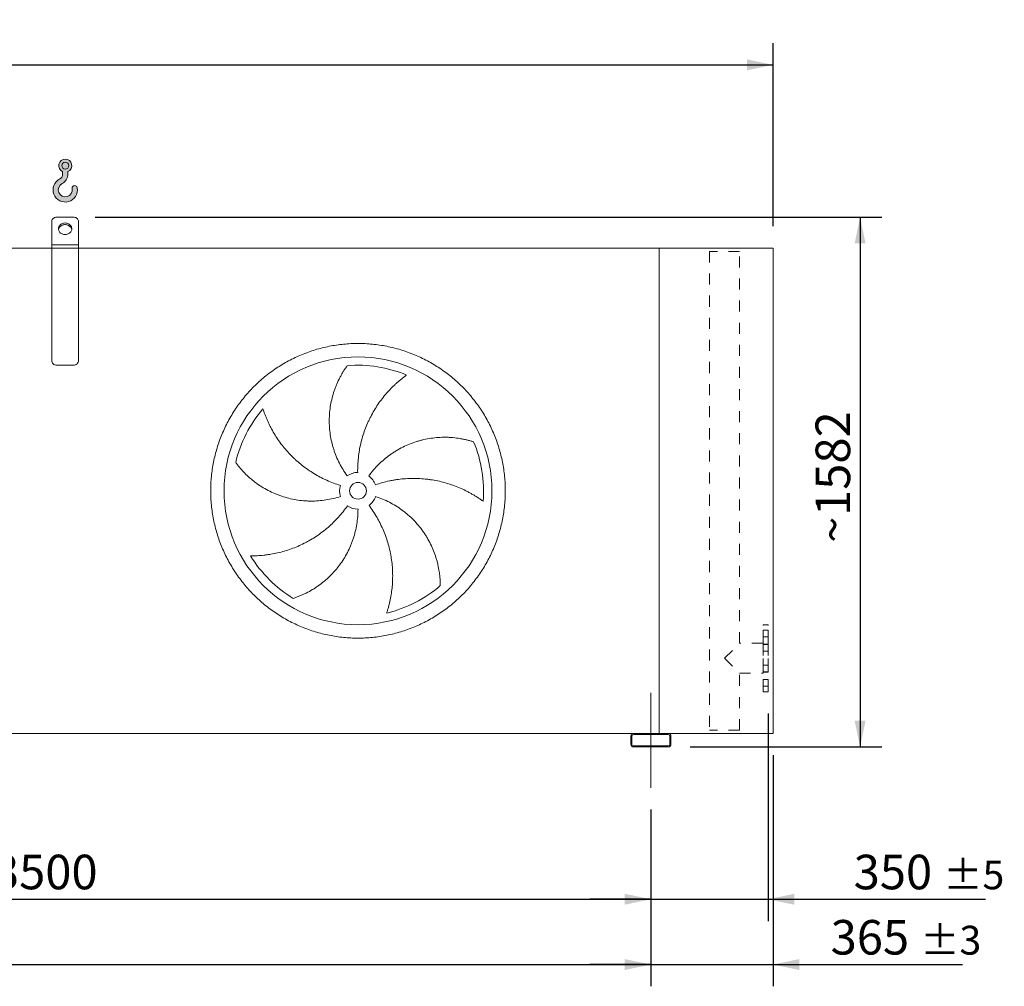
# Model space of a CAD drawing. Units: millimetres. Extents: x 190 to 13526, y 125 to 9447.
# Drawn here: x 7962 to 10903, y 2212 to 5099 of the extents above; entities that cross this region are included whole.
import ezdxf

# ---------------------------------------------------------------- set-up
doc = ezdxf.new("R2010")
doc.units = ezdxf.units.MM
doc.header["$LTSCALE"] = 65
for name, pattern in [('SLD-Center', [19.05, 15.24, -1.27, 1.27, -1.27]), ('SLD-Solid', [0]), ('SLD-Stitch', [1.016, 0.508, -0.508])]:
    doc.linetypes.add(name, pattern=pattern)
doc.layers.add('GEOMETRY', color=7, linetype='SLD-Solid')
doc.styles.add('SLDTEXTSTYLE0', font='TXT', dxfattribs={"width": 0.605})
doc.dimstyles.new('SLDDIMSTYLE0', dxfattribs={"dimtxt": 100.1644287109375, "dimasz": 78, "dimexe": 0, "dimexo": 0.0625, "dimgap": 25.04110717773438, "dimtad": 1, "dimdec": 0, "dimrnd": 1e-09, "dimzin": 12, "dimdsep": 46, "dimtxsty": 'SLDTEXTSTYLE0', "dimsah": 1, "dimcen": 0.09, "dimadec": 0, "dimazin": 3, "dimtol": 1, "dimtp": 7, "dimtm": 7, "dimtfac": 1, "dimtdec": 0, "dimtofl": 0, "dimtmove": 0, "dimatfit": 3, "dimfxl": 1, "dimfrac": 2, "dimtolj": 1, "dimarcsym": 0})
doc.dimstyles.new('SLDDIMSTYLE1', dxfattribs={"dimtxt": 100.1644287109375, "dimasz": 78, "dimexe": 0, "dimexo": 0.0625, "dimgap": 25.04110717773438, "dimtad": 1, "dimdec": 0, "dimrnd": 1e-09, "dimzin": 12, "dimdsep": 46, "dimtxsty": 'SLDTEXTSTYLE0', "dimsah": 1, "dimcen": 0.09, "dimadec": 0, "dimazin": 3, "dimtol": 1, "dimtp": 5, "dimtm": 5, "dimtfac": 1, "dimtdec": 0, "dimtofl": 0, "dimtmove": 0, "dimatfit": 3, "dimfxl": 1, "dimfrac": 2, "dimtolj": 1, "dimarcsym": 0})
doc.dimstyles.new('SLDDIMSTYLE2', dxfattribs={"dimtxt": 100.1644287109375, "dimasz": 78, "dimexe": 0, "dimexo": 0.0625, "dimgap": 25.04110717773438, "dimtad": 1, "dimdec": 0, "dimrnd": 1e-09, "dimzin": 12, "dimdsep": 46, "dimtxsty": 'SLDTEXTSTYLE0', "dimsah": 1, "dimcen": 0.09, "dimadec": 0, "dimazin": 3, "dimtol": 1, "dimtp": 5, "dimtm": 5, "dimtfac": 1, "dimtdec": 0, "dimtmove": 0, "dimatfit": 0, "dimfxl": 1, "dimfrac": 2, "dimtolj": 1, "dimarcsym": 0})
doc.dimstyles.new('SLDDIMSTYLE3', dxfattribs={"dimtxt": 100.1644287109375, "dimasz": 78, "dimexe": 0, "dimexo": 0.0625, "dimgap": 25.04110717773438, "dimtad": 1, "dimdec": 0, "dimrnd": 1e-09, "dimzin": 12, "dimdsep": 46, "dimtxsty": 'SLDTEXTSTYLE0', "dimsah": 1, "dimcen": 0.09, "dimadec": 0, "dimazin": 3, "dimtol": 1, "dimtp": 3, "dimtm": 3, "dimtfac": 1, "dimtdec": 0, "dimtmove": 0, "dimatfit": 0, "dimfxl": 1, "dimfrac": 2, "dimtolj": 1, "dimarcsym": 0})
doc.dimstyles.new('SLDDIMSTYLE4', dxfattribs={"dimtxt": 100.1644287109375, "dimasz": 78, "dimexe": 0, "dimexo": 0.0625, "dimgap": 25.04110717773438, "dimtad": 1, "dimdec": 0, "dimrnd": 1e-09, "dimzin": 12, "dimdsep": 46, "dimtxsty": 'SLDTEXTSTYLE0', "dimsah": 1, "dimcen": 0.09, "dimadec": 0, "dimazin": 3, "dimtfac": 1, "dimtdec": 0, "dimtofl": 0, "dimtmove": 0, "dimatfit": 3, "dimfxl": 1, "dimfrac": 2, "dimtolj": 1, "dimtzin": 12, "dimarcsym": 0})

# ---------------------------------------------------------------- blocks, each defined once
blk = doc.blocks.new('HOOK')
at = {"layer": 'GEOMETRY'}
h = blk.add_hatch(color=256, dxfattribs=at)
edge = h.paths.add_edge_path(flags=0)
edge.add_arc((1820.000000000001, 1820.000000000002), 1820, 116.743683950403, 370.0000000000011)
edge.add_arc((3228.275086807457, 2068.316894063717), 390.0000000000002, 10.00000000000031, 190.0000000000011)
edge.add_arc((1820.000000000001, 1820.000000000002), 1040, -243.2563160495987, 9.999999999999375, ccw=False)
edge.add_arc((650.0000000000015, 4141.87424293393), 1560, 296.7436839504039, 360.0000000000008)
edge.add_line((2210.000000000001, 4141.87424293393), (2210.000000000001, 4548.27198241754))
edge.add_arc((1820.000000000001, 5441.874242933929), 975, 293.5781784782026, 606.4218215217998)
edge.add_line((1430, 4548.27198241754), (1430, 4141.87424293393))
edge.add_arc((650.0000000000015, 4141.87424293393), 779.9999999999991, 296.74368395040307, 360, ccw=False)
edge = h.paths.add_edge_path(flags=0)
edge.add_arc((1820.000000000001, 5441.874242933929), 520.0000000000009, 0, 360)
at = {"layer": 'GEOMETRY', "lineweight": 0}
for p, q in [((1430, 4548.27198241754), (1430, 4141.87424293393)), ((2210.000000000001, 4548.27198241754), (2210.000000000001, 4141.87424293393))]:
    blk.add_line(p, q, dxfattribs=at)
blk.add_circle((1820.000000000001, 5441.874242933929), 520.0000000000011, dxfattribs=at)
for centre, radius, start, end in [((1820.000000000001, 5441.874242933929), 975.0000000000002, 293.5781784782026, 246.4218215217989), ((1820.000000000001, 1820.000000000002), 1820.000000000001, 116.743683950403, 10.00000000000023), ((650.0000000000015, 4141.87424293393), 779.9999999999995, 296.7436839504039, 0), ((650.0000000000015, 4141.87424293393), 1560.000000000001, 296.7436839504039, 0), ((1820.000000000001, 1820.000000000002), 1040, 116.7436839504029, 10.00000000000018), ((3228.275086807457, 2068.316894063717), 390.0000000000004, 10.00000000000033, 190.0000000000011)]:
    blk.add_arc(centre, radius, start, end, dxfattribs=at)
blk = doc.blocks.new('_D')
at = {"layer": 'GEOMETRY'}
for p, q in [((2482.20251582026, 4482.141936152623), (2482.202515820254, 5029.414349512184)), ((10212.20251582026, 4482.141936152705), (10212.20251582026, 5029.414349512263)), ((2482.202515820255, 4964.414349512184), (10212.20251582026, 4964.414349512263))]:
    blk.add_line(p, q, dxfattribs=at)
for points in [[(2482.202515820255, 4964.414349512184), (2560.202515820255, 4948.164349512185), (2560.202515820255, 4980.664349512185)], [(10212.20251582026, 4964.414349512263), (10134.20251582026, 4980.664349512263), (10134.20251582026, 4948.164349512263)]]:
    blk.add_solid(points, dxfattribs=at)
at = {"layer": 'GEOMETRY', "attachment_point": 1, "style": 'SLDTEXTSTYLE0'}
for s, insert, char_height in [('7730', (6061.785353124263, 5097.430026909942), 103.1875), ('±7', (6405.743697434785, 5080.133489772801), 85.98958333333333)]:
    blk.add_mtext(s, dxfattribs=dict(at, insert=insert, char_height=char_height))
blk = doc.blocks.new('_D_1')
at = {"layer": 'GEOMETRY', "color": 7}
for p, q in [((2847.202515820278, 2740.141936152628), (2847.202515820278, 2212.141936152615)), ((9847.202515820278, 2740.141936152702), (9847.202515820278, 2212.141936152615)), ((2847.202515820278, 2277.141936152615), (9847.202515820278, 2277.141936152615))]:
    blk.add_line(p, q, dxfattribs=at)
for points in [[(2847.202515820278, 2277.141936152615), (2925.202515820278, 2260.891936152615), (2925.202515820278, 2293.391936152615)], [(9847.202515820278, 2277.141936152615), (9769.202515820278, 2293.391936152615), (9769.202515820278, 2260.891936152615)]]:
    blk.add_solid(points, dxfattribs=at)
at = {"layer": 'GEOMETRY', "color": 7, "attachment_point": 1, "style": 'SLDTEXTSTYLE0'}
for s, insert, char_height in [('7000', (6131.184708124702, 2410.157613550334), 103.1875), ('±5', (6475.143052435224, 2392.86107641319), 85.98958333333333)]:
    blk.add_mtext(s, dxfattribs=dict(at, insert=insert, char_height=char_height))
blk = doc.blocks.new('_D_2')
at = {"layer": 'GEOMETRY', "color": 7}
for p, q in [((10197.20251582027, 3027.141936152705), (10197.20251582028, 2407.141936152608)), ((9847.202515820278, 2740.141936152702), (9847.202515820281, 2407.141936152604)), ((9847.202515820281, 2472.141936152604), (9665.202515820281, 2472.141936152602)), ((9847.202515820281, 2472.141936152604), (10197.20251582028, 2472.141936152608)), ((10197.20251582028, 2472.141936152608), (10847.14006297251, 2472.141936152615))]:
    blk.add_line(p, q, dxfattribs=at)
for points in [[(9847.202515820281, 2472.141936152604), (9769.202515820281, 2488.391936152603), (9769.202515820281, 2455.891936152603)], [(10197.20251582028, 2472.141936152608), (10275.20251582028, 2455.891936152609), (10275.20251582028, 2488.391936152609)]]:
    blk.add_solid(points, dxfattribs=at)
at = {"layer": 'GEOMETRY', "color": 7, "attachment_point": 1, "style": 'SLDTEXTSTYLE0'}
for s, insert, char_height in [('350', (10453.02113182804, 2605.157613550332), 103.1875), ('±5', (10720.54428178778, 2587.861076413191), 85.98958333333333)]:
    blk.add_mtext(s, dxfattribs=dict(at, insert=insert, char_height=char_height))
blk = doc.blocks.new('_D_4')
at = {"layer": 'GEOMETRY'}
for p, q in [((10212.20251582028, 2902.141936152705), (10212.20251582028, 2212.141936152609)), ((9847.202515820278, 2740.141936152702), (9847.202515820283, 2212.141936152605)), ((9847.202515820283, 2277.141936152605), (9665.202515820283, 2277.141936152603)), ((9847.202515820283, 2277.141936152605), (10212.20251582028, 2277.141936152609)), ((10212.20251582028, 2277.141936152609), (10778.32194169423, 2277.141936152614))]:
    blk.add_line(p, q, dxfattribs=at)
for points in [[(9847.202515820283, 2277.141936152605), (9769.202515820283, 2293.391936152604), (9769.202515820283, 2260.891936152604)], [(10212.20251582028, 2277.141936152609), (10290.20251582028, 2260.89193615261), (10290.20251582028, 2293.39193615261)]]:
    blk.add_solid(points, dxfattribs=at)
at = {"layer": 'GEOMETRY', "attachment_point": 1, "style": 'SLDTEXTSTYLE0'}
for s, insert, char_height in [('365', (10384.20301054975, 2410.157613550332), 103.1875), ('±3', (10651.7261605095, 2392.861076413191), 85.98958333333333)]:
    blk.add_mtext(s, dxfattribs=dict(at, insert=insert, char_height=char_height))
blk = doc.blocks.new('_D_6')
at = {"layer": 'GEOMETRY'}
for p, q in [((9847.202515820278, 2740.141936152702), (9847.202515820281, 2407.141936152635)), ((6347.202515820278, 2732.141936152665), (6347.202515820281, 2407.141936152598)), ((6347.20251582028, 2472.141936152598), (9847.202515820281, 2472.141936152635))]:
    blk.add_line(p, q, dxfattribs=at)
for points in [[(6347.20251582028, 2472.141936152598), (6425.20251582028, 2455.891936152599), (6425.20251582028, 2488.391936152599)], [(9847.202515820281, 2472.141936152635), (9769.202515820281, 2488.391936152634), (9769.202515820281, 2455.891936152634)]]:
    blk.add_solid(points, dxfattribs=at)
at = {"layer": 'GEOMETRY', "insert": (7881.794500992616, 2605.157613550335), "char_height": 103.1875, "attachment_point": 1, "style": 'SLDTEXTSTYLE0'}
blk.add_mtext('3500', dxfattribs=at)
blk = doc.blocks.new('_D_7')
at = {"layer": 'GEOMETRY'}
for p, q in [((8187.20251582026, 4509.414349512205), (10537.20251582027, 4509.41434951223)), ((10472.20251582027, 4509.414349512229), (10472.20251582029, 2927.141936152707)), ((9964.202515820276, 2927.141936152702), (10537.20251582029, 2927.141936152708))]:
    blk.add_line(p, q, dxfattribs=at)
for points in [[(10472.20251582027, 4509.414349512229), (10455.95251582027, 4431.414349512229), (10488.45251582027, 4431.414349512229)], [(10472.20251582029, 2927.141936152707), (10488.45251582029, 3005.141936152707), (10455.95251582029, 3005.141936152707)]]:
    blk.add_solid(points, dxfattribs=at)
at = {"layer": 'GEOMETRY', "char_height": 103.1875, "attachment_point": 1, "rotation": 90.00000000000102, "style": 'SLDTEXTSTYLE0'}
for s, insert in [('1582', (10339.18683842256, 3617.083443745339)), ('~', (10339.18683842256, 3536.826500270815))]:
    blk.add_mtext(s, dxfattribs=dict(at, insert=insert))

msp = doc.modelspace()

# ---------------------------------------------------------------- linework, layer by layer
at = {"color": 7, "linetype": 'SLD-Solid', "lineweight": 15}
for p, q in [((8122.202515820259, 4509.414349512204), (8072.20251582026, 4509.414349512204)), ((8057.20251582026, 4427.141936152682), (8057.20251582026, 4496.423968455438)), ((8137.20251582026, 4427.141936152683), (8137.20251582026, 4496.423968455439)), ((8057.20251582026, 4417.141936152682), (4637.20251582026, 4417.141936152646)), ((8137.20251582026, 4427.141936152683), (8057.20251582026, 4427.141936152682)), ((8057.20251582026, 4417.141936152682), (8057.20251582026, 4427.141936152682)), ((8137.20251582026, 4417.141936152683), (8057.20251582026, 4417.141936152682)), ((8057.202515820263, 4082.141936152683), (8057.20251582026, 4417.141936152682)), ((8137.20251582026, 4417.141936152683), (8137.20251582026, 4427.141936152683)), ((8137.202515820263, 4082.141936152684), (8137.20251582026, 4417.141936152683)), ((9872.20251582026, 4417.141936152701), (8137.20251582026, 4417.141936152683)), ((9872.202515820276, 2967.141936152701), (9872.20251582026, 4417.141936152701)), ((9872.20251582026, 4417.141936152701), (10212.20251582026, 4417.141936152705)), ((10212.20251582026, 4417.141936152705), (10212.20251582028, 2967.141936152705)), ((8122.202515820263, 4067.141936152683), (8072.202515820265, 4067.141936152683)), ((9795.202515820276, 2967.141936152701), (6399.202515820275, 2967.141936152665)), ((9787.202515820274, 2959.141936152701), (9787.202515820274, 2935.1419361527)), ((9790.202515820276, 2959.141936152701), (9790.202515820276, 2935.1419361527)), ((9899.202515820276, 2967.141936152702), (9795.202515820276, 2967.141936152701)), ((9899.202515820276, 2964.141936152701), (9795.202515820276, 2964.1419361527)), ((9899.202515820278, 2967.141936152702), (10212.20251582028, 2967.141936152705)), ((9904.202515820276, 2935.141936152701), (9904.202515820276, 2959.141936152701)), ((9907.202515820278, 2935.141936152701), (9907.202515820278, 2959.141936152701)), ((9795.202515820276, 2930.141936152701), (9899.202515820276, 2930.141936152701)), ((9795.202515820276, 2927.141936152701), (9899.202515820276, 2927.141936152701))]:
    msp.add_line(p, q, dxfattribs=at)
at = {"color": 7, "linetype": 'SLD-Stitch', "lineweight": 15}
for p, q in [((10111.70251582026, 4407.141936152703), (10022.70251582026, 4407.141936152702)), ((10022.70251582026, 4407.141936152702), (10022.70251582028, 2977.141936152703)), ((10111.70251582027, 3236.641936152704), (10111.70251582026, 4407.141936152703)), ((10182.20251582027, 3092.141936152705), (10182.20251582027, 3292.141936152704)), ((10197.20251582027, 3292.141936152704), (10182.20251582027, 3292.141936152704)), ((10182.20251582027, 3276.052298753607), (10182.20251582027, 3256.097579527876)), ((10182.20251582027, 3276.052298753607), (10182.20251582027, 3256.097579527876)), ((10197.20251582027, 3276.052298753607), (10182.20251582027, 3276.052298753607)), ((10197.20251582027, 3276.052298753607), (10182.20251582027, 3276.052298753607)), ((10197.20251582027, 3092.141936152705), (10197.20251582027, 3292.141936152704)), ((10197.20251582027, 3276.052298753607), (10197.20251582027, 3256.097579527876)), ((10197.20251582027, 3276.052298753607), (10197.20251582027, 3256.097579527876)), ((10067.20251582027, 3192.141936152703), (10111.70251582027, 3236.641936152704)), ((10182.20251582027, 3236.641936152705), (10111.70251582027, 3236.641936152704)), ((10182.20251582027, 3256.052298753607), (10197.20251582027, 3256.052298753607)), ((10182.20251582027, 3256.052298753607), (10197.20251582027, 3256.052298753607)), ((10182.20251582027, 3236.641936152705), (10182.20251582027, 3147.641936152705)), ((10182.20251582027, 3233.641936152705), (10182.20251582027, 3150.641936152704)), ((10197.20251582027, 3233.641936152705), (10182.20251582027, 3233.641936152705)), ((10182.20251582027, 3232.756610741911), (10182.20251582027, 3212.801891516181)), ((10182.20251582027, 3232.756610741912), (10182.20251582027, 3212.801891516181)), ((10197.20251582027, 3232.756610741912), (10182.20251582027, 3232.756610741911)), ((10197.20251582027, 3232.756610741912), (10182.20251582027, 3232.756610741912)), ((10182.20251582027, 3212.756610741912), (10197.20251582027, 3212.756610741912)), ((10182.20251582027, 3212.756610741912), (10197.20251582027, 3212.756610741912)), ((10197.20251582027, 3233.641936152705), (10197.20251582027, 3150.641936152705)), ((10197.20251582027, 3232.756610741912), (10197.20251582027, 3212.801891516181)), ((10197.20251582027, 3232.756610741912), (10197.20251582027, 3212.801891516181)), ((10067.20251582027, 3192.141936152703), (10111.70251582027, 3147.641936152704)), ((10111.70251582027, 3147.641936152704), (10182.20251582027, 3147.641936152705)), ((10111.70251582027, 2977.141936152704), (10111.70251582027, 3147.641936152704)), ((10182.20251582027, 3171.527261563498), (10182.20251582027, 3151.572542337766)), ((10182.20251582027, 3171.527261563498), (10182.20251582027, 3151.572542337767)), ((10197.20251582027, 3171.527261563498), (10182.20251582027, 3171.527261563498)), ((10197.20251582027, 3171.527261563498), (10182.20251582027, 3171.527261563498)), ((10182.20251582027, 3151.527261563497), (10197.20251582027, 3151.527261563497)), ((10182.20251582027, 3151.527261563497), (10197.20251582027, 3151.527261563498)), ((10182.20251582027, 3150.641936152704), (10197.20251582027, 3150.641936152704)), ((10197.20251582027, 3171.527261563498), (10197.20251582027, 3151.572542337767)), ((10197.20251582027, 3171.527261563498), (10197.20251582027, 3151.572542337767)), ((10182.20251582027, 3128.231573551802), (10182.20251582027, 3108.27685432607)), ((10182.20251582027, 3128.231573551802), (10182.20251582027, 3108.27685432607)), ((10197.20251582027, 3128.231573551802), (10182.20251582027, 3128.231573551802)), ((10197.20251582027, 3128.231573551802), (10182.20251582027, 3128.231573551802)), ((10197.20251582027, 3128.231573551802), (10197.20251582027, 3108.276854326071)), ((10197.20251582027, 3128.231573551802), (10197.20251582027, 3108.276854326071)), ((10182.20251582027, 3108.231573551802), (10197.20251582027, 3108.231573551802)), ((10182.20251582027, 3108.231573551802), (10197.20251582027, 3108.231573551802)), ((10182.20251582027, 3092.141936152705), (10197.20251582027, 3092.141936152705)), ((10111.70251582028, 2977.141936152704), (10022.70251582028, 2977.141936152703))]:
    msp.add_line(p, q, dxfattribs=at)
at = {"color": 7, "linetype": 'SLD-Solid', "lineweight": 15, "flags": 128}
for points in [[(8072.20251582026, 4509.414349512204), (8069.855998844656, 4509.254416365094), (8067.567260904635, 4508.778555008632), (8065.392658324165, 4507.998482728709), (8063.385737035871, 4506.933407493768), (8061.595914102461, 4505.609554990874), (8060.067260904634, 4504.059522862264), (8058.837417957433, 4502.321478043205), (8057.936668075832, 4500.438216965384), (8057.387190711332, 4498.456111766721), (8057.20251582026, 4496.423968455438)], [(8137.20251582026, 4496.423968455439), (8137.017840929186, 4498.456111766722), (8136.468363564685, 4500.438216965385), (8135.567613683083, 4502.321478043206), (8134.337770735884, 4504.059522862265), (8132.809117538058, 4505.609554990874), (8131.019294604645, 4506.933407493769), (8129.012373316352, 4507.998482728709), (8126.837770735883, 4508.778555008632), (8124.549032795863, 4509.254416365094), (8122.202515820259, 4509.414349512204)], [(8097.20251582026, 4492.093841436515), (8094.536776712785, 4491.939298998044), (8091.918607782834, 4491.478429496108), (8089.394730316991, 4490.719457157887), (8087.010182968424, 4489.675925862736), (8084.807518041056, 4488.36645745134), (8082.826042142702, 4486.814419418522), (8081.101114757709, 4485.047507919746), (8079.663517256127, 4483.097253532565), (8078.538903599429, 4480.998458592724), (8077.747342544961, 4478.788576145642), (8077.302959518491, 4476.507041595944), (8077.213684545655, 4474.194568981717), (8077.481110740461, 4471.892424431546), (8078.100465876122, 4469.641689769467), (8079.060697545575, 4467.482529408848), (8080.344670391925, 4465.453473617475), (8081.929471889314, 4463.590730944013), (8083.786821217476, 4461.9275420756), (8085.883573933649, 4460.493586656994), (8088.182313435938, 4459.314453656611), (8090.64201866347, 4458.411184730779), (8093.218796118183, 4457.799898734875), (8095.866663145357, 4457.491504081981), (8098.538368495162, 4457.491504081981), (8101.186235522337, 4457.799898734875), (8103.763012977051, 4458.411184730779), (8106.222718204583, 4459.314453656612), (8108.521457706872, 4460.493586656995), (8110.618210423044, 4461.9275420756), (8112.475559751207, 4463.590730944014), (8114.060361248595, 4465.453473617476), (8115.344334094947, 4467.482529408849), (8116.304565764398, 4469.641689769468), (8116.923920900059, 4471.892424431546), (8117.191347094864, 4474.194568981717), (8117.102072122028, 4476.507041595944), (8116.65768909556, 4478.788576145643), (8115.866128041092, 4480.998458592724), (8114.741514384392, 4483.097253532566), (8113.303916882811, 4485.047507919746), (8111.578989497817, 4486.814419418522), (8109.597513599465, 4488.36645745134), (8107.394848672097, 4489.675925862737), (8105.010301323529, 4490.719457157888), (8102.486423857686, 4491.478429496108), (8099.868254927736, 4491.939298998044), (8097.20251582026, 4492.093841436515)], [(8077.411945675445, 4472.273333362295), (8077.481110740461, 4472.654242290108), (8078.100465876122, 4474.904976952185), (8079.060697545575, 4477.064137312804), (8080.344670391925, 4479.093193104178), (8081.929471889314, 4480.95593577764), (8083.786821217476, 4482.619124646053), (8085.883573933649, 4484.053080064658), (8088.182313435938, 4485.232213065042), (8090.64201866347, 4486.135481990875), (8093.218796118183, 4486.746767986779), (8095.866663145357, 4487.055162639674), (8098.538368495162, 4487.055162639674), (8101.186235522337, 4486.746767986779), (8103.763012977051, 4486.135481990875), (8106.222718204583, 4485.232213065042), (8108.521457706872, 4484.053080064659), (8110.618210423044, 4482.619124646053), (8112.475559751207, 4480.955935777641), (8114.060361248595, 4479.093193104179), (8115.344334094947, 4477.064137312804), (8116.304565764398, 4474.904976952185), (8116.923920900059, 4472.654242290108), (8116.993085965071, 4472.273333362321)]]:
    msp.add_lwpolyline(points, dxfattribs=at)
at = {"color": 7, "linetype": 'SLD-Solid', "lineweight": 15}
for radius in [400.0000000000018, 25.00000000000182]:
    msp.add_circle((8972.20251582027, 3692.141936152692), radius, dxfattribs=at)
for centre, radius, start, end in [((8072.202515820263, 4082.141936152683), 15, 180, 270.0000000000077), ((8122.202515820263, 4082.141936152683), 15, 270.0000000000008, 3.474013860073217e-12), ((8972.20251582027, 3692.141936152692), 375.0000000000005, 67.20582513007041, 94.95167451904281), ((8972.20251582027, 3692.141936152692), 375.0000000000043, 139.2058251300704, 166.9516745190427), ((8972.20251582027, 3692.141936152692), 374.9999999999988, 355.2058251300708, 22.95167451904265), ((8972.20251582027, 3692.141936152692), 55.00000000000213, 91.00000000000226, 126.0000000000039), ((8972.20251582027, 3692.141936152692), 54.99999999999859, 19.00000000000093, 54.00000000000282), ((8972.20251582027, 3692.141936152692), 55.00000000000366, 163.0000000000016, 198.0000000000006), ((8972.20251582027, 3692.141936152692), 54.99999999999915, 306.9999999999994, 342.0000000000006), ((8972.20251582027, 3692.141936152692), 55.00000000000231, 234.9999999999982, 270.0000000000008), ((8972.20251582027, 3692.141936152692), 375.0000000000035, 211.2058251300705, 238.9516745190431), ((8972.20251582027, 3692.141936152692), 375.0000000000007, 283.2058251300707, 310.951674519043), ((9795.202515820276, 2959.141936152701), 8.000000000001819, 90, 180), ((9795.202515820276, 2959.141936152701), 5, 90, 180), ((9899.202515820276, 2959.141936152701), 8.000000000001819, 0, 90), ((9899.202515820276, 2959.141936152701), 5, 0, 90), ((9795.202515820276, 2935.1419361527), 8.000000000001819, 180, 270.0000000000008), ((9795.202515820276, 2935.1419361527), 5, 180, 270.0000000000008), ((9899.202515820276, 2935.141936152701), 5, 270.0000000000008, 0), ((9899.202515820276, 2935.141936152701), 8.000000000001819, 270.0000000000008, 0)]:
    msp.add_arc(centre, radius, start, end, dxfattribs=at)
for points, knots in [([(8532.202515820269, 3692.141936152687), (8532.202555415124, 3706.541311251307), (8533.607223844852, 3735.339885103108), (8539.9681605931, 3778.118609442475), (8550.462032625344, 3820.075338259117), (8565.046559575818, 3860.791093401284), (8583.524218893795, 3899.89462316246), (8605.771767496975, 3936.982733024529), (8631.52310145555, 3971.730087815678), (8660.578701603567, 4003.76527838017), (8692.614103355374, 4032.82113654558), (8727.361164003523, 4058.572313494691), (8764.44953121898, 4080.820074663348), (8803.552742250538, 4099.297634716784), (8844.268789770293, 4113.882329882448), (8886.225436702964, 4124.376190770866), (8929.004469659492, 4130.737338284655), (8972.202182081988, 4132.844226819348), (9015.400226236434, 4130.737371353332), (9058.178940284555, 4124.376320989685), (9100.135919025573, 4113.882427814181), (9140.85167270966, 4099.297890154916), (9179.955202877018, 4080.820233701125), (9217.043312632639, 4058.572684335655), (9251.790667495023, 4032.821350579913), (9283.82585804956, 4003.765750351863), (9312.881716216496, 3971.730348605727), (9338.632893170066, 3936.983287958472), (9360.880654331177, 3899.89492075513), (9379.358214383214, 3860.791709726363), (9393.942909546031, 3820.075662205178), (9404.436770435066, 3778.119015294053), (9410.79791794434, 3735.339982333724), (9412.904806486898, 3692.142269932158), (9410.79795102897, 3648.944225756173), (9404.436900661114, 3606.165511714118), (9393.943007485115, 3564.208532952453), (9379.358469820862, 3523.49277926205), (9360.880813369628, 3484.389249087085), (9338.63326400397, 3447.301139339427), (9312.881930242593, 3412.553784491451), (9283.826330037055, 3380.518593939889), (9251.790928290897, 3351.462735761439), (9217.043867647228, 3325.711558817619), (9179.955500429049, 3303.46379764961), (9140.85228941463, 3284.986237598293), (9100.136241886205, 3270.401542427818), (9058.179594962021, 3259.907681540062), (9015.40056198992, 3253.546534017244), (8972.202849565942, 3251.439645486911), (8929.004805403001, 3253.546500951113), (8886.226091347064, 3259.907551318196), (8844.269112606073, 3270.401444490513), (8803.553358909134, 3284.985982160023), (8764.449828749577, 3303.463638611449), (8727.361718997181, 3325.71118797587), (8692.614364150293, 3351.462521730614), (8660.579173610207, 3380.518121946604), (8631.523315381684, 3412.553523683683), (8605.772138644414, 3447.300584351193), (8583.524376714346, 3484.388951462316), (8565.04681953468, 3523.492162855428), (8550.462113631578, 3564.20820895932), (8539.968231609215, 3606.165105795486), (8533.60697045331, 3648.944128502243), (8532.202476225868, 3677.742725705044), (8532.202515820269, 3692.141936152687)], [0, 0, 0, 0, 0.01562508934358785, 0.03124999736222384, 0.04687481609110559, 0.06249999736218761, 0.07812481609550868, 0.09374999736225723, 0.1093748160789634, 0.1249999973620188, 0.1406248160614864, 0.1562499973620792, 0.1718748160733048, 0.1874999973621237, 0.2031248160772494, 0.2187499973621083, 0.2343748160730091, 0.249999997362073, 0.2656248160687194, 0.2812499973620576, 0.2968748160623616, 0.3124999973620032, 0.3281248160556368, 0.3437499973619837, 0.3593748160710225, 0.374999997362142, 0.3906248160762122, 0.4062499973620245, 0.4218748160724713, 0.4374999973620972, 0.4531248160734603, 0.4687499973620251, 0.4843748160502422, 0.4999999973618638, 0.5156248160466024, 0.5312499973619808, 0.5468748160560585, 0.562499997361946, 0.5781248160637568, 0.593749997362046, 0.6093748160630349, 0.6249999973619296, 0.6406248160579682, 0.6562499973619879, 0.6718748160624458, 0.6874999973619638, 0.7031248160590667, 0.7187499973619459, 0.7343748160637505, 0.749999997362, 0.7656248160697442, 0.7812499973619946, 0.796874816071275, 0.8124999973620055, 0.8281248160724731, 0.8437499973619971, 0.8593748160680956, 0.8749999973619543, 0.8906248160667525, 0.9062499973619752, 0.9218748160591934, 0.9374999973618722, 0.9531248160572572, 0.9687499973619473, 0.9843750893229305, 1, 1, 1, 1]), ([(8939.87432694418, 3736.637870843314), (8935.433092048484, 3742.750706258317), (8931.270998730979, 3748.998756702599), (8923.486901632992, 3761.75625057497), (8919.864940195184, 3768.265715038742), (8913.15393577801, 3781.542262453621), (8910.0649006211, 3788.309350137416), (8904.422704997693, 3802.102176437822), (8901.86951977856, 3809.127904626202), (8899.02129625833, 3818.075425481453), (8898.468275415307, 3819.875196480597), (8897.40103110412, 3823.47730572634), (8896.886505168477, 3825.280441952852), (8895.399634732239, 3830.696006245043), (8894.48397378629, 3834.314587686525), (8891.959992259463, 3845.194320003855), (8890.57433081644, 3852.479429905774), (8888.38568939492, 3867.110998771293), (8887.582731340852, 3874.457464928352), (8886.55897583323, 3889.210045205086), (8886.338169570867, 3896.616165927778), (8886.432240323147, 3905.910434309109), (8886.46958475226, 3907.771120148642), (8886.58159748177, 3911.496144081164), (8886.656231280806, 3913.358088886907), (8886.934865149255, 3918.925350330418), (8887.193761057642, 3922.618800748018), (8888.185266330804, 3933.645272103143), (8889.132405204435, 3940.92452547652), (8891.582077006537, 3955.33846338652), (8893.084667677545, 3962.473166101164), (8896.637053277953, 3976.593095580619), (8898.686904974466, 3983.578368952906), (8902.171119109673, 3993.936957230985), (8903.401439276467, 3997.371535428402), (8905.996384750182, 4004.192240514385), (8907.35377495812, 4007.559540356968), (8911.598571630595, 4017.531551204918), (8914.658847217308, 4024.006911109358), (8919.564658118377, 4033.449913985743), (8921.252458715888, 4036.552458050371), (8924.726879216192, 4042.663486703672), (8926.51353789282, 4045.672002640491), (8930.177656051703, 4051.589101075919), (8932.055191582915, 4054.497748525616), (8935.889603064012, 4060.205790346179), (8937.846650698633, 4063.005338056539), (8939.834209833924, 4065.742381505176)], [0, 0, 0, 0, 0.06250000000000056, 0.06250000000000056, 0.1250000000000011, 0.1250000000000011, 0.1875000000000016, 0.1875000000000016, 0.2500000000000021, 0.2500000000000021, 0.2656250000000022, 0.2656250000000022, 0.2812500000000023, 0.2812500000000023, 0.3125000000000028, 0.3125000000000028, 0.3750000000000038, 0.3750000000000038, 0.4375000000000048, 0.4375000000000048, 0.5000000000000059, 0.5000000000000059, 0.515625000000006, 0.515625000000006, 0.5312500000000062, 0.5312500000000062, 0.5625000000000057, 0.5625000000000057, 0.6250000000000048, 0.6250000000000048, 0.6875000000000041, 0.6875000000000041, 0.7500000000000034, 0.7500000000000034, 0.7812500000000042, 0.7812500000000042, 0.8125000000000051, 0.8125000000000051, 0.8750000000000033, 0.8750000000000033, 0.9062500000000024, 0.9062500000000024, 0.9375000000000017, 0.9375000000000017, 0.9687500000000008, 0.9687500000000008, 1, 1, 1, 1]), ([(9117.485713599284, 4037.85539039349), (9114.904952313624, 4036.008287499936), (9112.310823097581, 4034.098387349919), (9107.123512412385, 4030.165035352517), (9104.530075437957, 4028.141454489295), (9099.360600365388, 4023.987190585547), (9096.784451948315, 4021.856454264154), (9091.660775828512, 4017.491726669095), (9089.113193327648, 4015.257710255144), (9084.054847240799, 4010.688700602835), (9081.544053498137, 4008.353694398609), (9076.565636886859, 4003.583935973051), (9074.096427455699, 4001.147578020439), (9066.771313781612, 3993.699747763153), (9062.033721498618, 3988.586380341184), (9052.862980041025, 3978.074334909284), (9048.42969759863, 3972.675599152636), (9039.877133205027, 3961.598357410953), (9035.757783467554, 3955.919828036447), (9023.88512839172, 3938.466750595528), (9016.615729033007, 3926.276546307341), (9009.22057522578, 3911.919933578857), (9008.40988213011, 3910.315890024362), (9006.816033148909, 3907.101094001184), (9006.032151034664, 3905.488947894095), (9003.719463179761, 3900.638372956919), (9002.22960764727, 3897.385811443546), (8997.914801460456, 3887.572307406901), (8995.24448034724, 3880.955603198488), (8987.848518565941, 3860.885923719959), (8983.735673351368, 3847.214258873134), (8978.817014135759, 3826.266846510279), (8977.386431456693, 3819.210838194225), (8975.56227873972, 3808.514195995357), (8975.007348481997, 3804.925379722378), (8974.011020861006, 3797.743226387189), (8973.569090294133, 3794.147651875588), (8971.639497984343, 3776.147459146335), (8970.98879122027, 3761.676171916863), (8971.242633466218, 3747.133559386293)], [0, 0, 0, 0, 0.0312499999999952, 0.0312499999999952, 0.0624999999999904, 0.0624999999999904, 0.0937499999999856, 0.0937499999999856, 0.1249999999999808, 0.1249999999999808, 0.156249999999976, 0.156249999999976, 0.1874999999999712, 0.1874999999999712, 0.2499999999999667, 0.2499999999999667, 0.3124999999999622, 0.3124999999999622, 0.3749999999999577, 0.3749999999999577, 0.4999999999999482, 0.4999999999999482, 0.515624999999949, 0.515624999999949, 0.53124999999995, 0.53124999999995, 0.5624999999999515, 0.5624999999999515, 0.624999999999958, 0.624999999999958, 0.7499999999999707, 0.7499999999999707, 0.812499999999977, 0.812499999999977, 0.8437499999999809, 0.8437499999999809, 0.8749999999999848, 0.8749999999999848, 1, 1, 1, 1]), ([(8688.304459504501, 3937.145800653092), (8689.26365965199, 3934.120564630897), (8690.278452621777, 3931.063209531955), (8692.41632551296, 3924.914311290696), (8693.539449180236, 3921.822485280338), (8695.892933286887, 3915.62228418137), (8697.123310308945, 3912.513787708526), (8699.691109935391, 3906.292107144711), (8701.02853951605, 3903.178863168846), (8703.810811014626, 3896.956188531243), (8705.255655944891, 3893.846725182131), (8708.25355043871, 3887.638033210582), (8709.807636868669, 3884.536799479243), (8714.6273597561, 3875.268696266178), (8718.026464635108, 3869.182860822016), (8725.190098981295, 3857.212566715416), (8728.954642186844, 3851.327963463057), (8736.846837384743, 3839.770935416509), (8740.974490674684, 3834.098438926003), (8753.90450151749, 3817.413575417022), (8763.251706799998, 3806.732985497416), (8774.620428684899, 3795.263338965286), (8775.895446816037, 3793.996647295874), (8778.460373100783, 3791.487380231699), (8779.751382266262, 3790.243683494436), (8783.649893318192, 3786.545276551799), (8786.282872461434, 3784.123242956401), (8794.282720984012, 3776.987078894191), (8799.750406033401, 3772.402778551715), (8816.552327601239, 3759.166928874816), (8828.283914475878, 3751.030603853914), (8846.686138215931, 3739.879574547173), (8852.95472654426, 3736.338583086035), (8862.564143620091, 3731.298266535643), (8865.805827841965, 3729.661491279909), (8872.328579405576, 3726.494519966819), (8875.61160991916, 3724.963125392818), (8892.134533692944, 3717.565608597437), (8905.69646626326, 3712.474876004879), (8919.6057542423, 3708.222379912442)], [0, 0, 0, 0, 0.03124999999999407, 0.03124999999999407, 0.06249999999998813, 0.06249999999998813, 0.09374999999998221, 0.09374999999998221, 0.1249999999999763, 0.1249999999999763, 0.1562499999999703, 0.1562499999999703, 0.1874999999999644, 0.1874999999999644, 0.2499999999999561, 0.2499999999999561, 0.3124999999999478, 0.3124999999999478, 0.3749999999999394, 0.3749999999999394, 0.4999999999999226, 0.4999999999999226, 0.5156249999999231, 0.5156249999999231, 0.5312499999999236, 0.5312499999999236, 0.56249999999993, 0.56249999999993, 0.6249999999999369, 0.6249999999999369, 0.7499999999999509, 0.7499999999999509, 0.8124999999999547, 0.8124999999999547, 0.8437499999999599, 0.8437499999999599, 0.8749999999999653, 0.8749999999999653, 1, 1, 1, 1]), ([(9004.530704696353, 3736.637870843314), (9008.971939592051, 3742.750706258318), (9013.628031113942, 3748.639845998356), (9023.355710503713, 3759.985244679067), (9028.427331462324, 3765.441469849846), (9038.980263980915, 3775.92669310951), (9044.461582459222, 3780.955685221273), (9055.835805457127, 3790.583949862414), (9061.728692409906, 3795.183242710446), (9069.358140952454, 3800.657000251024), (9070.898932050288, 3801.739114152149), (9073.99494489155, 3803.86723678131), (9075.550832091385, 3804.913779762371), (9080.241871567656, 3808.001378980057), (9083.400392233936, 3809.990427450369), (9092.967679364603, 3815.75289870877), (9099.468037674405, 3819.321963819117), (9112.707159193735, 3825.924888938699), (9119.445936019672, 3828.958730319464), (9133.16011577409, 3834.491177682475), (9140.135522260338, 3836.989794082838), (9149.003966229724, 3839.772414361005), (9150.785123685433, 3840.311881243957), (9154.362445806815, 3841.35644650725), (9156.15632365956, 3841.860838133903), (9161.537206533889, 3843.316219975831), (9165.129889856627, 3844.211334282032), (9175.92307927008, 3846.675723767778), (9183.138742632578, 3848.024354168904), (9197.604202424847, 3850.148729608785), (9204.85403398637, 3850.924425348437), (9219.380632448534, 3851.909204043307), (9226.657461217519, 3852.11824741229), (9237.585745478826, 3852.005542670493), (9241.232413294265, 3851.896781690245), (9248.521171562872, 3851.536555673227), (9252.14312066273, 3851.286153747328), (9262.9387808697, 3850.330633031728), (9270.042891265939, 3849.421134248493), (9280.539699624542, 3847.673479190053), (9284.011953442043, 3847.027024275349), (9290.89754204423, 3845.611065725172), (9294.310918624546, 3844.841534900691), (9301.070688429612, 3843.185235423148), (9304.417166926942, 3842.298414514212), (9311.030735606757, 3840.415554416116), (9314.298024677271, 3839.419399329577), (9317.515297234611, 3838.374911202407)], [0, 0, 0, 0, 0.06249999999999818, 0.06249999999999818, 0.1249999999999964, 0.1249999999999964, 0.1874999999999946, 0.1874999999999946, 0.2499999999999927, 0.2499999999999927, 0.2656249999999967, 0.2656249999999967, 0.2812500000000006, 0.2812500000000006, 0.3125000000000085, 0.3125000000000085, 0.3750000000000182, 0.3750000000000182, 0.4375000000000279, 0.4375000000000279, 0.5000000000000375, 0.5000000000000375, 0.5156250000000364, 0.5156250000000364, 0.5312500000000353, 0.5312500000000353, 0.562500000000033, 0.562500000000033, 0.6250000000000284, 0.6250000000000284, 0.687500000000024, 0.687500000000024, 0.7500000000000194, 0.7500000000000194, 0.7812500000000171, 0.7812500000000171, 0.8125000000000148, 0.8125000000000148, 0.8750000000000099, 0.8750000000000099, 0.9062500000000074, 0.9062500000000074, 0.9375000000000049, 0.9375000000000049, 0.9687500000000024, 0.9687500000000024, 1, 1, 1, 1]), ([(8919.894407424033, 3675.146001462069), (8912.708338410774, 3672.811106101172), (8905.479931754313, 3670.783473899123), (8890.94141578626, 3667.322640042806), (8883.631299553144, 3665.889485159198), (8868.930738206089, 3663.609619455179), (8861.540291008369, 3662.762917536853), (8846.67899934402, 3661.659088350286), (8839.208157146239, 3661.40193431839), (8829.818409660642, 3661.458048781407), (8827.935832885327, 3661.48825452972), (8824.180226785451, 3661.586357845618), (8822.306345069297, 3661.654214338887), (8816.696369126563, 3661.913617922036), (8812.971938873512, 3662.160975773619), (8801.844745372287, 3663.122548875828), (8794.488001193798, 3664.055929296645), (8779.896224886785, 3666.495811044689), (8772.661192691896, 3668.002335446187), (8758.314297237599, 3671.587484115959), (8751.202424976278, 3673.666102047005), (8742.392119929147, 3676.627655529064), (8740.63404259992, 3677.238155737328), (8737.125948152547, 3678.495781873241), (8735.37819652432, 3679.142135421714), (8730.169518851106, 3681.127510376133), (8726.736841999305, 3682.515073963771), (8716.556436544688, 3686.865418551468), (8709.926137198163, 3690.015614147812), (8696.974657840872, 3696.799542248042), (8690.653478385213, 3700.433335285666), (8678.32237496525, 3708.175152927851), (8672.312424216601, 3712.28324592365), (8663.537502714935, 3718.797910296767), (8660.65121457962, 3721.029357340038), (8654.966220812725, 3725.605010927433), (8652.183184997364, 3727.93651860636), (8644.010953409317, 3735.055080962175), (8638.798197340604, 3739.966572255743), (8631.333346861244, 3747.550324047652), (8628.904211179235, 3750.114256645891), (8624.165932537448, 3755.307038610032), (8621.856771745584, 3757.935934539163), (8617.361551501499, 3763.249201964579), (8615.175453777552, 3765.933665858718), (8610.931681719903, 3771.344289811128), (8608.873914605187, 3774.070660535797), (8606.885021148106, 3776.806734542909)], [0, 0, 0, 0, 0.06250000000001603, 0.06250000000001603, 0.1250000000000321, 0.1250000000000321, 0.1875000000000481, 0.1875000000000481, 0.2500000000000641, 0.2500000000000641, 0.2656250000000662, 0.2656250000000662, 0.2812500000000683, 0.2812500000000683, 0.3125000000000653, 0.3125000000000653, 0.375000000000059, 0.375000000000059, 0.4375000000000528, 0.4375000000000528, 0.5000000000000465, 0.5000000000000465, 0.5156250000000415, 0.5156250000000415, 0.5312500000000365, 0.5312500000000365, 0.5625000000000333, 0.5625000000000333, 0.6250000000000272, 0.6250000000000272, 0.687500000000021, 0.687500000000021, 0.7500000000000148, 0.7500000000000148, 0.7812500000000118, 0.7812500000000118, 0.8125000000000087, 0.8125000000000087, 0.8750000000000022, 0.8750000000000022, 0.9062500000000017, 0.9062500000000017, 0.9375000000000012, 0.9375000000000012, 0.9687500000000007, 0.9687500000000007, 1, 1, 1, 1]), ([(9345.890526357738, 3660.800736741236), (9343.33632801886, 3662.684400394497), (9340.718275022353, 3664.56137228561), (9335.374467817514, 3668.279325302757), (9332.648511952357, 3670.12050956066), (9327.100116546866, 3673.753234368875), (9324.277592242992, 3675.544863374034), (9318.543186627167, 3679.068993932468), (9315.631264471831, 3680.801539833088), (9309.722763164718, 3684.200411210637), (9306.726162362746, 3685.866761361594), (9300.651437192997, 3689.127580508022), (9297.571295409243, 3690.723062215886), (9288.224403299768, 3695.388153187509), (9281.897305365028, 3698.313753767927), (9269.065841096015, 3703.78724650633), (9262.56137865934, 3706.335247564802), (9249.383407975223, 3711.04616371339), (9242.709856535974, 3713.209136044336), (9222.4421413196, 3719.107404486546), (9208.602200155608, 3722.254033826247), (9192.663021865807, 3724.850805728855), (9190.8869678471, 3725.126143962153), (9187.336988719037, 3725.648557817106), (9185.561513763783, 3725.895893465358), (9180.233683012155, 3726.596480231843), (9176.679922511506, 3727.008320261475), (9166.013377110607, 3728.079405280304), (9158.895342852373, 3728.574357528477), (9137.522465524195, 3729.406463144328), (9123.249000516484, 3729.093234607095), (9101.80687820211, 3727.298051097233), (9094.654141154402, 3726.478189594146), (9083.91733569881, 3724.907617700142), (9080.332685716277, 3724.326382519797), (9073.194169818964, 3723.054538959327), (9069.638011194382, 3722.363746276075), (9051.922533788718, 3718.636532160729), (9037.958442321496, 3714.783517384511), (9024.20603747823, 3710.048184647836)], [0, 0, 0, 0, 0.03125000000000243, 0.03125000000000243, 0.06250000000000486, 0.06250000000000486, 0.09375000000000729, 0.09375000000000729, 0.1250000000000097, 0.1250000000000097, 0.1562500000000122, 0.1562500000000122, 0.1875000000000146, 0.1875000000000146, 0.2500000000000129, 0.2500000000000129, 0.3125000000000112, 0.3125000000000112, 0.3750000000000095, 0.3750000000000095, 0.5000000000000059, 0.5000000000000059, 0.5156250000000083, 0.5156250000000083, 0.5312500000000107, 0.5312500000000107, 0.562500000000008, 0.562500000000008, 0.6250000000000023, 0.6250000000000023, 0.749999999999999, 0.749999999999999, 0.8124999999999973, 0.8124999999999973, 0.8437499999999966, 0.8437499999999966, 0.8749999999999957, 0.8749999999999957, 1, 1, 1, 1]), ([(9057.871209741741, 3327.058555427425), (9058.873389639964, 3330.069826482067), (9059.849473119815, 3333.139759056722), (9061.734129323093, 3339.370932387296), (9062.642832921023, 3342.532427701451), (9064.383211049977, 3348.931839008451), (9065.214943513181, 3352.169862950263), (9066.794562057126, 3358.712623011226), (9067.542477693392, 3362.017411678829), (9068.949169149879, 3368.687039365853), (9069.60796174621, 3372.051906600529), (9070.831991730269, 3378.836962089746), (9071.397568848897, 3382.259381966247), (9072.945985510156, 3392.590397004606), (9073.773216219326, 3399.511885022781), (9075.01367663324, 3413.40673500419), (9075.426980211221, 3420.380222018343), (9075.83511081929, 3434.368970058005), (9075.829978941636, 3441.384289849761), (9075.176497139446, 3462.482697662736), (9073.892342456515, 3476.617625832856), (9071.436542327901, 3492.579131858182), (9071.149573674156, 3494.353343799258), (9070.549414894862, 3497.891009340991), (9070.23599314058, 3499.65601728533), (9069.255900504675, 3504.939578656261), (9068.549411259886, 3508.446671305875), (9066.2719298464, 3518.922142288998), (9064.543063854946, 3525.844743809589), (9058.729861010046, 3546.428692840944), (9054.021219712626, 3559.906771805512), (9045.687918547013, 3579.744699743228), (9042.697866618006, 3586.294005784309), (9037.886308632827, 3596.019981170907), (9036.225803363575, 3599.249574346975), (9032.810285530792, 3605.645685133421), (9031.05438919829, 3608.814326287592), (9022.035214344449, 3624.510974010213), (9014.055637959766, 3636.600967148826), (9005.302342093632, 3648.216983100091)], [0, 0, 0, 0, 0.03125000000000183, 0.03125000000000183, 0.06250000000000366, 0.06250000000000366, 0.0937500000000055, 0.0937500000000055, 0.1250000000000073, 0.1250000000000073, 0.1562500000000092, 0.1562500000000092, 0.187500000000011, 0.187500000000011, 0.2500000000000151, 0.2500000000000151, 0.3125000000000192, 0.3125000000000192, 0.3750000000000233, 0.3750000000000233, 0.5000000000000311, 0.5000000000000311, 0.515625000000031, 0.515625000000031, 0.5312500000000309, 0.5312500000000309, 0.5625000000000305, 0.5625000000000305, 0.62500000000003, 0.62500000000003, 0.7500000000000266, 0.7500000000000266, 0.8125000000000235, 0.8125000000000235, 0.8437500000000202, 0.8437500000000202, 0.875000000000017, 0.875000000000017, 1, 1, 1, 1]), ([(9024.510624216502, 3675.14600146207), (9031.696693229762, 3672.811106101173), (9038.73640936253, 3670.202744180733), (9052.532542955054, 3664.45709230896), (9059.288938523334, 3661.319760451002), (9072.522013917986, 3654.523437390226), (9078.998690197652, 3650.864437760655), (9091.67054222939, 3643.022206261153), (9097.865731877197, 3638.838997377071), (9105.429213912139, 3633.274444728073), (9106.934496023192, 3632.143456899523), (9109.915181499882, 3629.85659977083), (9111.391298607683, 3628.700262677301), (9115.777390882824, 3625.192939645277), (9118.645124954704, 3622.803657763719), (9127.082015108412, 3615.485328543275), (9132.485118925946, 3610.406022187613), (9142.855987427602, 3599.855285471166), (9147.823738602696, 3594.383836403896), (9157.323323326376, 3583.050496638472), (9161.85516788259, 3577.188605776052), (9167.242096930715, 3569.614091304413), (9168.305568348544, 3568.086814334349), (9170.404462278755, 3565.00736723801), (9171.43850596438, 3563.457153601179), (9174.485440601751, 3558.789367602588), (9176.446945097627, 3555.649128250037), (9182.125997729, 3546.145733358621), (9185.638384064763, 3539.699979411402), (9192.128858077182, 3526.598977728113), (9195.106909723903, 3519.943681345504), (9200.532455714037, 3506.432378570875), (9202.97993152707, 3499.576301105742), (9206.249768504073, 3489.14805746654), (9207.2732129929, 3485.646261286678), (9209.182967864965, 3478.602924278546), (9210.064065306264, 3475.08086753491), (9212.49135357269, 3464.518312407765), (9213.821659670682, 3457.480851342558), (9215.403233108624, 3446.957738239446), (9215.861403387895, 3443.455663065337), (9216.642510676293, 3436.469523901366), (9216.9654347427, 3432.985411759627), (9217.479084079474, 3426.044663951528), (9217.66978600223, 3422.587931038176), (9217.922784752189, 3415.716217680928), (9217.98503281422, 3412.301012269021), (9217.98585747044, 3408.918439656947)], [0, 0, 0, 0, 0.06249999999999931, 0.06249999999999931, 0.1249999999999986, 0.1249999999999986, 0.1874999999999979, 0.1874999999999979, 0.2499999999999972, 0.2499999999999972, 0.2656249999999954, 0.2656249999999954, 0.2812499999999937, 0.2812499999999937, 0.3124999999999902, 0.3124999999999902, 0.3749999999999832, 0.3749999999999832, 0.4374999999999762, 0.4374999999999762, 0.4999999999999691, 0.4999999999999691, 0.5156249999999672, 0.5156249999999672, 0.5312499999999655, 0.5312499999999655, 0.5624999999999655, 0.5624999999999655, 0.6249999999999692, 0.6249999999999692, 0.6874999999999729, 0.6874999999999729, 0.7499999999999767, 0.7499999999999767, 0.7812499999999798, 0.7812499999999798, 0.8124999999999829, 0.8124999999999829, 0.874999999999989, 0.874999999999989, 0.9062499999999917, 0.9062499999999917, 0.9374999999999944, 0.9374999999999944, 0.9687499999999972, 0.9687499999999972, 1, 1, 1, 1]), ([(8651.460669898079, 3497.849197548215), (8654.634249476901, 3497.826601756061), (8657.855555239812, 3497.846952539255), (8664.364144035386, 3497.980076430194), (8667.651709609761, 3498.092803731713), (8674.275717852222, 3498.415132619215), (8677.612281087906, 3498.624712466481), (8684.322944653151, 3499.144230005958), (8687.697104092418, 3499.454155827552), (8694.47498853132, 3500.177341052891), (8697.87874554936, 3500.590593220596), (8704.709962852505, 3501.523168982057), (8708.139650518835, 3502.042859081643), (8718.44351675371, 3503.762686542012), (8725.281871383255, 3505.114800809552), (8738.879982349768, 3508.22879762824), (8745.63988044531, 3509.990648564621), (8759.070089717057, 3513.925254164603), (8765.740469481496, 3516.097987906911), (8785.604310733088, 3523.239252601627), (8798.650600656212, 3528.828489299598), (8813.072010996953, 3536.096470632278), (8814.670708633943, 3536.91765568181), (8817.849769237755, 3538.581639372477), (8819.431538896051, 3539.425138624241), (8824.153639086562, 3541.989972366638), (8827.270765221248, 3543.745634796162), (8836.529749699868, 3549.148746893066), (8842.579286013382, 3552.93219767519), (8860.359406399919, 3564.821672183412), (8871.722771044992, 3573.464811623803), (8888.01463000053, 3587.520508865545), (8893.319413327987, 3592.388064104745), (8901.082512409897, 3599.969619361411), (8903.640913697529, 3602.5468528944), (8908.668523485005, 3607.771710316704), (8911.139478495375, 3610.420830931386), (8923.280799290886, 3623.849106848746), (8932.313241336551, 3635.174148308379), (8940.65581182096, 3647.088573716797)], [0, 0, 0, 0, 0.03125000000000118, 0.03125000000000118, 0.06250000000000236, 0.06250000000000236, 0.09375000000000354, 0.09375000000000354, 0.1250000000000047, 0.1250000000000047, 0.1562500000000059, 0.1562500000000059, 0.1875000000000071, 0.1875000000000071, 0.2500000000000167, 0.2500000000000167, 0.3125000000000263, 0.3125000000000263, 0.3750000000000358, 0.3750000000000358, 0.5000000000000552, 0.5000000000000552, 0.5156250000000551, 0.5156250000000551, 0.5312500000000551, 0.5312500000000551, 0.5625000000000547, 0.5625000000000547, 0.6250000000000475, 0.6250000000000475, 0.7500000000000268, 0.7500000000000268, 0.8125000000000134, 0.8125000000000134, 0.8437500000000095, 0.8437500000000095, 0.8750000000000056, 0.8750000000000056, 1, 1, 1, 1]), ([(8972.20251582027, 3637.141936152691), (8972.20251582027, 3629.586056044479), (8971.897208139579, 3622.084859982648), (8970.696008223324, 3607.188453157657), (8969.80006936735, 3599.793250264671), (8967.425627218343, 3585.107668354923), (8965.947114815, 3577.817290107262), (8962.404527073117, 3563.342259851785), (8960.340477889435, 3556.15760173135), (8957.385518317784, 3547.244761521502), (8956.775042727235, 3545.463658701472), (8955.521194820343, 3541.922180639363), (8954.877598164505, 3540.160982032048), (8952.897312792058, 3534.905737971047), (8951.511149252898, 3531.440032089227), (8947.158146996571, 3521.154584631729), (8943.997090490748, 3514.44633555431), (8937.167518198296, 3501.322696537613), (8933.498980446222, 3494.907313665561), (8925.65586693005, 3482.370477121468), (8921.48129441127, 3476.249012929786), (8915.94215568861, 3468.785085259869), (8914.818259715184, 3467.301709299181), (8912.53812538145, 3464.353941063794), (8911.383321672276, 3462.891464719757), (8907.885547965347, 3458.551232478489), (8905.505141090143, 3455.7153435196), (8898.22179922678, 3447.377532982446), (8893.176910001404, 3442.045207558821), (8882.722783751902, 3431.823967791998), (8877.313489328306, 3426.935072682688), (8866.140062695576, 3417.599849640807), (8860.375857165685, 3413.15351736887), (8851.46844329384, 3406.821213098676), (8848.45429895809, 3404.765745018094), (8842.345834110598, 3400.772949369867), (8839.268433176867, 3398.846600517892), (8829.972919619042, 3393.274103156872), (8823.690983606804, 3389.834211807306), (8814.171641388553, 3385.078225300564), (8810.982552376272, 3383.560278726511), (8804.579714627182, 3380.658565823216), (8801.365916095687, 3379.274796923487), (8794.923599039052, 3376.641478348283), (8791.694980811704, 3375.391920826738), (8785.237773958474, 3373.027828509108), (8782.008956306026, 3371.913270572526), (8778.79219341426, 3370.867213856019)], [0, 0, 0, 0, 0.06250000000001615, 0.06250000000001615, 0.1250000000000323, 0.1250000000000323, 0.1875000000000485, 0.1875000000000485, 0.2500000000000646, 0.2500000000000646, 0.2656250000000686, 0.2656250000000686, 0.2812500000000726, 0.2812500000000726, 0.3125000000000782, 0.3125000000000782, 0.3750000000000895, 0.3750000000000895, 0.4375000000001009, 0.4375000000001009, 0.5000000000001122, 0.5000000000001122, 0.5156250000001128, 0.5156250000001128, 0.5312500000001134, 0.5312500000001134, 0.5625000000001098, 0.5625000000001098, 0.6250000000000983, 0.6250000000000983, 0.6875000000000866, 0.6875000000000866, 0.750000000000075, 0.750000000000075, 0.7812500000000663, 0.7812500000000663, 0.8125000000000574, 0.8125000000000574, 0.875000000000034, 0.875000000000034, 0.9062500000000255, 0.9062500000000255, 0.937500000000017, 0.937500000000017, 0.9687500000000085, 0.9687500000000085, 1, 1, 1, 1])]:
    msp.add_open_spline(points, degree=3, knots=knots, dxfattribs=at)
at = {"layer": 'GEOMETRY', "linetype": 'SLD-Center', "lineweight": 0}
msp.add_line((9847.202515820278, 2805.141936152701), (9847.202515820274, 3089.141936152701), dxfattribs=at)

# ---------------------------------------------------------------- block references
at = {"layer": 'GEOMETRY', "xscale": 0.02000000000000001, "yscale": 0.02000000000000001, "zscale": 0.02000000000000001, "rotation": 360}
msp.add_blockref('HOOK', (8061.240371153078, 4554.616759666693), dxfattribs=at)

# ---------------------------------------------------------------- dimensions: what is measured, and where the dimension line sits
at = {"layer": 'GEOMETRY'}
for base, p1, p2, angle, dimstyle, picture, middle in [((10212.20251582026, 4964.414349512263), (2482.20251582026, 4417.141936152623), (10212.20251582026, 4417.141936152705), 5.864926374379751e-13, 'SLDDIMSTYLE0', '_D', (6297.06241587189, 4964.414349512223)), ((10212.20251582028, 2277.141936152609), (9847.202515820278, 2805.141936152702), (10212.20251582028, 2967.141936152705), 5.710707715188851e-13, 'SLDDIMSTYLE3', '_D_4', (10581.26247612199, 2277.141936152612)), ((9847.202515820281, 2472.141936152634), (6347.202515820277, 2797.141936152665), (9847.202515820278, 2805.141936152702), 6.029895485698512e-13, 'SLDDIMSTYLE4', '_D_6', (8034.664874560182, 2472.141936152615))]:
    dim = msp.add_linear_dim(base=base, p1=p1, p2=p2, angle=angle, dimstyle=dimstyle, dxfattribs=at)
    dim.commit()
    dim.dimension.update_dxf_attribs({"geometry": picture, "text_midpoint": middle, "dimtype": 160})
dim = msp.add_linear_dim(base=(10472.20251582029, 2927.141936152707), p1=(8122.20251582026, 4509.414349512204), p2=(9899.202515820276, 2927.141936152701), angle=90.0000000000002, text='~<>', dimstyle='SLDDIMSTYLE4', dxfattribs=at)
dim.commit()
dim.dimension.update_dxf_attribs({"geometry": '_D_7', "text_midpoint": (10472.20251582028, 3729.825349359143), "dimtype": 160})
at = {"layer": 'GEOMETRY', "color": 7}
dim = msp.add_linear_dim(base=(10197.20251582028, 2472.141936152608), p1=(9847.202515820278, 2805.141936152702), p2=(10197.20251582027, 3092.141936152705), angle=6.699883872998346e-13, dimstyle='SLDDIMSTYLE2', dxfattribs=at)
dim.commit()
dim.dimension.update_dxf_attribs({"geometry": '_D_2', "text_midpoint": (10650.08059740028, 2472.141936152612), "dimtype": 160})
dim = msp.add_linear_dim(base=(9847.202515820278, 2277.141936152614), p1=(2847.202515820278, 2805.141936152628), p2=(9847.202515820278, 2805.141936152702), dimstyle='SLDDIMSTYLE1', dxfattribs=at)
dim.commit()
dim.dimension.update_dxf_attribs({"geometry": '_D_1', "text_midpoint": (6366.461770872331, 2277.141936152614), "dimtype": 160})

doc.saveas('drawing.dxf')
